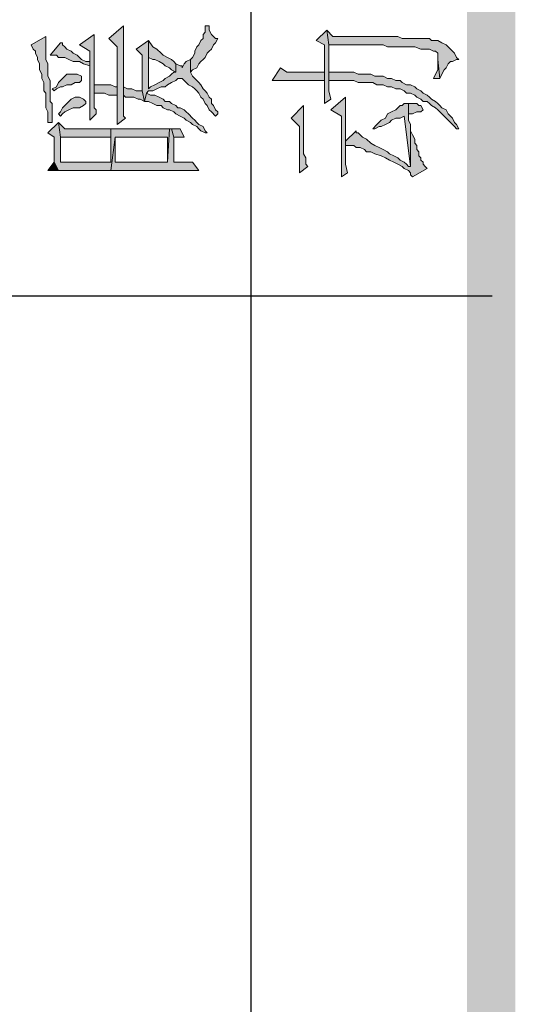
# Model space of a CAD drawing. Units: inches. Extents: x 229 to 1664, y 85 to 3620.
# Drawn here: x 244 to 254, y 592 to 611 of the extents above; entities that cross this region are included whole.
import ezdxf

# ---------------------------------------------------------------- set-up
doc = ezdxf.new("R2010")
doc.units = ezdxf.units.IN
doc.header["$MEASUREMENT"] = 0
doc.layers.add('PDF_0', color=7, linetype='Continuous')

msp = doc.modelspace()

# ---------------------------------------------------------------- hatches: boundary and pattern name
at = {"layer": 'PDF_0', "true_color": 0xffffff, "transparency": 33554559}
for points in [[(245.489, 611.047), (245.659, 610.877), (245.659, 609.311), (245.828, 609.438), (245.786, 609.48), (245.786, 611.301)], [(247.14, 610.623), (247.14, 610.369), (247.183, 610.412), (247.267, 610.454), (247.31, 610.539), (247.352, 610.581), (247.394, 610.623), (247.437, 610.666), (247.479, 610.75), (247.521, 610.793), (247.564, 610.835), (247.606, 610.92), (247.648, 610.962), (247.691, 611.047), (247.648, 611.047), (247.606, 611.089), (247.564, 611.131), (247.521, 611.216), (247.521, 611.301), (247.437, 611.301), (247.437, 611.174), (247.394, 611.131), (247.394, 611.047), (247.352, 611.004), (247.31, 610.92), (247.267, 610.877), (247.225, 610.793), (247.225, 610.75), (247.183, 610.666)], [(243.923, 610.92), (243.965, 610.835), (244.008, 610.793), (244.008, 610.75), (244.05, 610.666), (244.05, 610.623), (244.092, 610.539), (244.092, 610.412), (244.135, 610.327), (244.135, 610.242), (244.177, 610.158), (244.177, 609.988), (244.219, 609.946), (244.219, 609.65), (244.262, 609.565), (244.262, 609.353), (244.346, 609.353), (244.346, 609.734), (244.304, 609.777), (244.304, 610.2), (244.262, 610.285), (244.262, 610.539), (244.219, 610.623), (244.219, 611.089)], [(244.897, 610.92), (245.108, 610.793), (245.108, 609.396), (245.235, 609.523), (245.235, 609.607), (245.193, 609.65), (245.193, 611.131)], [(249.68, 611.004), (249.85, 610.92), (249.85, 609.734), (249.977, 609.819), (249.934, 609.988), (249.934, 610.92), (249.892, 611.216)], [(249.892, 611.216), (249.934, 610.92), (251.035, 610.92), (251.12, 610.877), (251.67, 610.877), (251.797, 610.835), (251.882, 610.835), (251.966, 610.835), (252.051, 610.793), (252.093, 610.793), (252.136, 610.75), (252.136, 610.623), (252.178, 610.242), (252.22, 610.327), (252.263, 610.412), (252.305, 610.454), (252.347, 610.539), (252.39, 610.581), (252.432, 610.581), (252.517, 610.623), (252.559, 610.623), (252.517, 610.666), (252.474, 610.75), (252.432, 610.793), (252.39, 610.835), (252.347, 610.877), (252.305, 610.92), (252.22, 610.962), (252.136, 611.004), (252.009, 611.004), (251.966, 611.047), (251.416, 611.047), (251.331, 611.089), (250.019, 611.089)], [(244.304, 610.708), (244.431, 610.708), (244.473, 610.666), (244.6, 610.666), (244.685, 610.623), (244.77, 610.581), (244.897, 610.581), (244.981, 610.539), (245.108, 610.496), (245.108, 610.581), (245.024, 610.581), (244.939, 610.623), (244.854, 610.708), (244.77, 610.75), (244.727, 610.793), (244.643, 610.835), (244.6, 610.877), (244.558, 610.92), (244.558, 610.962), (244.516, 610.962)], [(246.04, 610.835), (246.167, 610.708), (246.167, 609.988), (246.209, 609.777), (246.251, 609.946), (246.294, 609.988), (246.378, 609.988), (246.463, 610.031), (246.548, 610.073), (246.632, 610.073), (246.675, 610.115), (246.759, 610.158), (246.844, 610.2), (246.886, 610.242), (246.971, 610.242), (247.013, 610.2), (247.056, 610.158), (247.098, 610.115), (247.183, 610.073), (247.225, 610.031), (247.267, 609.988), (247.31, 609.946), (247.352, 609.861), (247.394, 609.819), (247.437, 609.734), (247.479, 609.692), (247.521, 609.607), (247.564, 609.565), (247.648, 609.48), (247.691, 609.523), (247.691, 609.565), (247.648, 609.607), (247.606, 609.692), (247.564, 609.734), (247.564, 609.819), (247.521, 609.861), (247.479, 609.946), (247.437, 609.988), (247.394, 610.031), (247.352, 610.115), (247.31, 610.158), (247.267, 610.2), (247.225, 610.242), (247.183, 610.285), (247.14, 610.369), (247.14, 610.623), (247.056, 610.581), (247.013, 610.539), (246.971, 610.454), (246.971, 610.496), (246.929, 610.496), (246.844, 610.539), (246.844, 610.369), (246.802, 610.369), (246.759, 610.327), (246.717, 610.285), (246.632, 610.242), (246.59, 610.2), (246.505, 610.158), (246.421, 610.115), (246.336, 610.073), (246.294, 610.031), (246.294, 611.004)], [(246.294, 611.004), (246.294, 610.666), (246.378, 610.623), (246.421, 610.623), (246.505, 610.581), (246.59, 610.539), (246.632, 610.496), (246.717, 610.454), (246.759, 610.412), (246.844, 610.369), (246.844, 610.539), (246.802, 610.581), (246.759, 610.623), (246.675, 610.666), (246.59, 610.708), (246.548, 610.75), (246.463, 610.835), (246.378, 610.877)], [(248.791, 610.2), (249.85, 610.2), (249.85, 610.369), (249.088, 610.369), (248.961, 610.454)], [(252.051, 610.242), (252.178, 610.242), (252.136, 610.623), (252.136, 610.412), (252.093, 610.327)], [(244.346, 610.031), (244.389, 609.988), (244.431, 610.031), (244.516, 610.073), (244.558, 610.073), (244.643, 610.115), (244.727, 610.115), (244.812, 610.158), (244.897, 610.158), (244.939, 610.2), (244.939, 610.285), (244.854, 610.327), (244.643, 610.327), (244.6, 610.285), (244.558, 610.242), (244.516, 610.2), (244.473, 610.158), (244.431, 610.073)], [(249.934, 610.369), (249.934, 610.2), (249.977, 610.2), (250.442, 610.2), (250.527, 610.158), (250.823, 610.158), (250.908, 610.115), (251.035, 610.115), (251.12, 610.073), (251.204, 610.073), (251.289, 610.031), (251.374, 610.031), (251.458, 609.988), (251.501, 609.946), (251.585, 609.946), (251.67, 609.904), (251.712, 609.861), (251.797, 609.819), (251.839, 609.777), (251.924, 609.777), (251.966, 609.734), (252.009, 609.692), (252.093, 609.65), (252.136, 609.607), (252.178, 609.565), (252.263, 609.48), (252.305, 609.438), (252.347, 609.396), (252.432, 609.311), (252.474, 609.269), (252.517, 609.226), (252.559, 609.226), (252.517, 609.311), (252.474, 609.353), (252.432, 609.438), (252.39, 609.48), (252.347, 609.523), (252.305, 609.607), (252.22, 609.65), (252.178, 609.692), (252.136, 609.734), (252.093, 609.777), (252.009, 609.819), (251.966, 609.861), (251.924, 609.904), (251.839, 609.946), (251.797, 609.988), (251.712, 610.031), (251.67, 610.073), (251.585, 610.115), (251.501, 610.115), (251.416, 610.158), (251.374, 610.2), (251.289, 610.2), (251.204, 610.242), (251.12, 610.242), (251.035, 610.285), (250.866, 610.285), (250.781, 610.327), (250.527, 610.327), (250.442, 610.369)], [(245.193, 610.115), (245.193, 609.946), (245.278, 609.946), (245.405, 609.946), (245.489, 609.904), (245.659, 609.904), (245.659, 610.073), (245.616, 610.073), (245.532, 610.115)], [(245.786, 610.073), (245.786, 609.904), (245.828, 609.861), (245.997, 609.861), (246.082, 609.819), (246.124, 609.819), (246.209, 609.777), (246.167, 609.988), (246.04, 609.988), (245.955, 610.031), (245.87, 610.031)], [(244.473, 609.523), (244.516, 609.48), (244.558, 609.523), (244.6, 609.565), (244.685, 609.607), (244.77, 609.65), (244.897, 609.65), (244.981, 609.692), (245.024, 609.734), (245.024, 609.777), (244.981, 609.819), (244.897, 609.861), (244.812, 609.861), (244.727, 609.819), (244.685, 609.777), (244.643, 609.734), (244.6, 609.692), (244.558, 609.65), (244.516, 609.565)], [(246.209, 609.777), (246.294, 609.777), (246.378, 609.734), (246.463, 609.692), (246.548, 609.692), (246.59, 609.65), (246.675, 609.607), (246.717, 609.607), (246.802, 609.565), (246.844, 609.523), (246.929, 609.48), (247.013, 609.438), (247.056, 609.396), (247.14, 609.353), (247.183, 609.311), (247.267, 609.269), (247.31, 609.226), (247.352, 609.184), (247.437, 609.142), (247.479, 609.142), (247.437, 609.184), (247.394, 609.269), (247.31, 609.311), (247.267, 609.353), (247.225, 609.396), (247.183, 609.438), (247.098, 609.523), (247.056, 609.565), (247.013, 609.607), (246.929, 609.65), (246.886, 609.65), (246.844, 609.692), (246.759, 609.734), (246.717, 609.777), (246.632, 609.777), (246.59, 609.819), (246.505, 609.861), (246.421, 609.904), (246.336, 609.904), (246.251, 609.946)], [(249.977, 609.607), (250.188, 609.48), (250.188, 608.253), (250.315, 608.337), (250.273, 608.507), (250.273, 609.861)], [(249.172, 609.438), (249.342, 609.269), (249.342, 608.337), (249.511, 608.464), (249.469, 608.507), (249.469, 608.634), (249.426, 608.718), (249.426, 609.692)], [(250.823, 609.226), (250.866, 609.226), (250.95, 609.269), (250.993, 609.269), (251.077, 609.311), (251.162, 609.353), (251.204, 609.396), (251.289, 609.438), (251.374, 609.438), (251.458, 609.48), (251.585, 608.464), (251.585, 609.311), (251.543, 609.396), (251.543, 609.734), (251.501, 609.734), (251.458, 609.734), (251.416, 609.692), (251.374, 609.692), (251.331, 609.65), (251.289, 609.607), (251.204, 609.565), (251.12, 609.523), (251.077, 609.438), (250.993, 609.396), (250.908, 609.311)], [(251.543, 609.734), (251.543, 609.523), (251.628, 609.523), (251.712, 609.565), (251.797, 609.565), (251.839, 609.607), (251.797, 609.692), (251.755, 609.692), (251.712, 609.734)], [(244.262, 609.142), (244.389, 609.057), (244.389, 608.549), (244.473, 608.38), (245.532, 608.38), (245.616, 609.057), (246.675, 609.057), (246.675, 608.549), (246.717, 609.226), (246.421, 609.226), (246.336, 609.226), (245.532, 609.226), (245.532, 608.549), (244.516, 608.549), (244.516, 609.057), (244.473, 609.353)], [(244.473, 609.353), (244.516, 609.057), (245.532, 609.057), (245.532, 608.549), (245.532, 609.226), (245.405, 609.226), (244.6, 609.226)], [(245.532, 608.38), (247.31, 608.38), (247.183, 608.549), (246.802, 608.549), (246.802, 609.057), (246.759, 609.226), (246.717, 609.226), (246.675, 608.549), (245.616, 608.549), (245.616, 609.057)], [(246.759, 609.226), (246.802, 609.057), (247.013, 609.057), (246.929, 609.226)], [(250.273, 608.972), (250.273, 608.888), (250.315, 608.888), (250.442, 608.888), (250.485, 608.845), (250.569, 608.845), (250.654, 608.803), (250.696, 608.761), (250.781, 608.761), (250.866, 608.718), (250.993, 608.676), (251.077, 608.634), (251.162, 608.591), (251.247, 608.549), (251.331, 608.507), (251.416, 608.464), (251.458, 608.422), (251.543, 608.38), (251.585, 608.337), (251.585, 608.295), (251.628, 608.253), (251.924, 608.422), (251.882, 608.464), (251.839, 608.507), (251.839, 608.549), (251.797, 608.591), (251.797, 608.634), (251.755, 608.676), (251.755, 608.761), (251.712, 608.803), (251.712, 608.888), (251.67, 608.93), (251.67, 609.015), (251.628, 609.099), (251.585, 609.184), (251.585, 608.464), (251.543, 608.464), (251.501, 608.507), (251.458, 608.549), (251.374, 608.591), (251.331, 608.634), (251.247, 608.676), (251.162, 608.718), (251.12, 608.761), (251.035, 608.803), (250.95, 608.845), (250.866, 608.888), (250.781, 608.93), (250.696, 609.015), (250.612, 609.057), (250.569, 609.099), (250.527, 609.142), (250.485, 609.142), (250.485, 609.184)]]:
    msp.add_hatch(color=7, dxfattribs=at).paths.add_polyline_path(points, flags=16)

# ---------------------------------------------------------------- linework, layer by layer
at = {"layer": 'PDF_0', "lineweight": 25}
for points in [[(248.368, 557.072), (248.368, 654.65)], [(253.236, 605.84), (233.721, 605.84)]]:
    msp.add_lwpolyline(points, dxfattribs=at)
at = {"layer": 'PDF_0', "lineweight": 5}
for points in [[(245.489, 611.047), (245.659, 610.877), (245.659, 609.311), (245.828, 609.438), (245.786, 609.48), (245.786, 611.301), (245.489, 611.047)], [(247.14, 610.623), (247.14, 610.369), (247.183, 610.412), (247.267, 610.454), (247.31, 610.539), (247.352, 610.581), (247.394, 610.623), (247.437, 610.666), (247.479, 610.75), (247.521, 610.793), (247.564, 610.835), (247.606, 610.92), (247.648, 610.962), (247.691, 611.047), (247.648, 611.047), (247.606, 611.089), (247.564, 611.131), (247.521, 611.216), (247.521, 611.301), (247.437, 611.301), (247.437, 611.174), (247.394, 611.131), (247.394, 611.047), (247.352, 611.004), (247.31, 610.92), (247.267, 610.877), (247.225, 610.793), (247.225, 610.75), (247.183, 610.666), (247.14, 610.623)], [(243.923, 610.92), (243.965, 610.835), (244.008, 610.793), (244.008, 610.75), (244.05, 610.666), (244.05, 610.623), (244.092, 610.539), (244.092, 610.412), (244.135, 610.327), (244.135, 610.242), (244.177, 610.158), (244.177, 609.988), (244.219, 609.946), (244.219, 609.65), (244.262, 609.565), (244.262, 609.353), (244.346, 609.353), (244.346, 609.734), (244.304, 609.777), (244.304, 610.2), (244.262, 610.285), (244.262, 610.539), (244.219, 610.623), (244.219, 611.089), (243.923, 610.92)], [(244.897, 610.92), (245.108, 610.793), (245.108, 609.396), (245.235, 609.523), (245.235, 609.607), (245.193, 609.65), (245.193, 611.131), (244.897, 610.92)], [(249.68, 611.004), (249.85, 610.92), (249.85, 609.734), (249.977, 609.819), (249.934, 609.988), (249.934, 610.92), (249.892, 611.216), (249.68, 611.004)], [(249.892, 611.216), (249.934, 610.92), (251.035, 610.92), (251.12, 610.877), (251.67, 610.877), (251.797, 610.835), (251.882, 610.835), (251.966, 610.835), (252.051, 610.793), (252.093, 610.793), (252.136, 610.75), (252.136, 610.623), (252.178, 610.242), (252.22, 610.327), (252.263, 610.412), (252.305, 610.454), (252.347, 610.539), (252.39, 610.581), (252.432, 610.581), (252.517, 610.623), (252.559, 610.623), (252.517, 610.666), (252.474, 610.75), (252.432, 610.793), (252.39, 610.835), (252.347, 610.877), (252.305, 610.92), (252.22, 610.962), (252.136, 611.004), (252.009, 611.004), (251.966, 611.047), (251.416, 611.047), (251.331, 611.089), (250.019, 611.089), (249.892, 611.216)], [(244.304, 610.708), (244.431, 610.708), (244.473, 610.666), (244.6, 610.666), (244.685, 610.623), (244.77, 610.581), (244.897, 610.581), (244.981, 610.539), (245.108, 610.496), (245.108, 610.581), (245.024, 610.581), (244.939, 610.623), (244.854, 610.708), (244.77, 610.75), (244.727, 610.793), (244.643, 610.835), (244.6, 610.877), (244.558, 610.92), (244.558, 610.962), (244.516, 610.962), (244.304, 610.708)], [(246.04, 610.835), (246.167, 610.708), (246.167, 609.988), (246.209, 609.777), (246.251, 609.946), (246.294, 609.988), (246.378, 609.988), (246.463, 610.031), (246.548, 610.073), (246.632, 610.073), (246.675, 610.115), (246.759, 610.158), (246.844, 610.2), (246.886, 610.242), (246.971, 610.242), (247.013, 610.2), (247.056, 610.158), (247.098, 610.115), (247.183, 610.073), (247.225, 610.031), (247.267, 609.988), (247.31, 609.946), (247.352, 609.861), (247.394, 609.819), (247.437, 609.734), (247.479, 609.692), (247.521, 609.607), (247.564, 609.565), (247.648, 609.48), (247.691, 609.523), (247.691, 609.565), (247.648, 609.607), (247.606, 609.692), (247.564, 609.734), (247.564, 609.819), (247.521, 609.861), (247.479, 609.946), (247.437, 609.988), (247.394, 610.031), (247.352, 610.115), (247.31, 610.158), (247.267, 610.2), (247.225, 610.242), (247.183, 610.285), (247.14, 610.369), (247.14, 610.623), (247.056, 610.581), (247.013, 610.539), (246.971, 610.454), (246.971, 610.496), (246.929, 610.496), (246.844, 610.539), (246.844, 610.369), (246.802, 610.369), (246.759, 610.327), (246.717, 610.285), (246.632, 610.242), (246.59, 610.2), (246.505, 610.158), (246.421, 610.115), (246.336, 610.073), (246.294, 610.031), (246.294, 611.004), (246.04, 610.835)], [(246.294, 611.004), (246.294, 610.666), (246.378, 610.623), (246.421, 610.623), (246.505, 610.581), (246.59, 610.539), (246.632, 610.496), (246.717, 610.454), (246.759, 610.412), (246.844, 610.369), (246.844, 610.539), (246.802, 610.581), (246.759, 610.623), (246.675, 610.666), (246.59, 610.708), (246.548, 610.75), (246.463, 610.835), (246.378, 610.877), (246.294, 611.004)], [(248.791, 610.2), (249.85, 610.2), (249.85, 610.369), (249.088, 610.369), (248.961, 610.454), (248.791, 610.2)], [(252.051, 610.242), (252.178, 610.242), (252.136, 610.623), (252.136, 610.412), (252.093, 610.327), (252.051, 610.242)], [(244.346, 610.031), (244.389, 609.988), (244.431, 610.031), (244.516, 610.073), (244.558, 610.073), (244.643, 610.115), (244.727, 610.115), (244.812, 610.158), (244.897, 610.158), (244.939, 610.2), (244.939, 610.285), (244.854, 610.327), (244.643, 610.327), (244.6, 610.285), (244.558, 610.242), (244.516, 610.2), (244.473, 610.158), (244.431, 610.073), (244.346, 610.031)], [(249.934, 610.369), (249.934, 610.2), (249.977, 610.2), (250.442, 610.2), (250.527, 610.158), (250.823, 610.158), (250.908, 610.115), (251.035, 610.115), (251.12, 610.073), (251.204, 610.073), (251.289, 610.031), (251.374, 610.031), (251.458, 609.988), (251.501, 609.946), (251.585, 609.946), (251.67, 609.904), (251.712, 609.861), (251.797, 609.819), (251.839, 609.777), (251.924, 609.777), (251.966, 609.734), (252.009, 609.692), (252.093, 609.65), (252.136, 609.607), (252.178, 609.565), (252.263, 609.48), (252.305, 609.438), (252.347, 609.396), (252.432, 609.311), (252.474, 609.269), (252.517, 609.226), (252.559, 609.226), (252.517, 609.311), (252.474, 609.353), (252.432, 609.438), (252.39, 609.48), (252.347, 609.523), (252.305, 609.607), (252.22, 609.65), (252.178, 609.692), (252.136, 609.734), (252.093, 609.777), (252.009, 609.819), (251.966, 609.861), (251.924, 609.904), (251.839, 609.946), (251.797, 609.988), (251.712, 610.031), (251.67, 610.073), (251.585, 610.115), (251.501, 610.115), (251.416, 610.158), (251.374, 610.2), (251.289, 610.2), (251.204, 610.242), (251.12, 610.242), (251.035, 610.285), (250.866, 610.285), (250.781, 610.327), (250.527, 610.327), (250.442, 610.369), (249.934, 610.369)], [(245.193, 610.115), (245.193, 609.946), (245.278, 609.946), (245.405, 609.946), (245.489, 609.904), (245.659, 609.904), (245.659, 610.073), (245.616, 610.073), (245.532, 610.115), (245.193, 610.115)], [(245.786, 610.073), (245.786, 609.904), (245.828, 609.861), (245.997, 609.861), (246.082, 609.819), (246.124, 609.819), (246.209, 609.777), (246.167, 609.988), (246.04, 609.988), (245.955, 610.031), (245.87, 610.031), (245.786, 610.073)], [(244.473, 609.523), (244.516, 609.48), (244.558, 609.523), (244.6, 609.565), (244.685, 609.607), (244.77, 609.65), (244.897, 609.65), (244.981, 609.692), (245.024, 609.734), (245.024, 609.777), (244.981, 609.819), (244.897, 609.861), (244.812, 609.861), (244.727, 609.819), (244.685, 609.777), (244.643, 609.734), (244.6, 609.692), (244.558, 609.65), (244.516, 609.565), (244.473, 609.523)], [(246.209, 609.777), (246.294, 609.777), (246.378, 609.734), (246.463, 609.692), (246.548, 609.692), (246.59, 609.65), (246.675, 609.607), (246.717, 609.607), (246.802, 609.565), (246.844, 609.523), (246.929, 609.48), (247.013, 609.438), (247.056, 609.396), (247.14, 609.353), (247.183, 609.311), (247.267, 609.269), (247.31, 609.226), (247.352, 609.184), (247.437, 609.142), (247.479, 609.142), (247.437, 609.184), (247.394, 609.269), (247.31, 609.311), (247.267, 609.353), (247.225, 609.396), (247.183, 609.438), (247.098, 609.523), (247.056, 609.565), (247.013, 609.607), (246.929, 609.65), (246.886, 609.65), (246.844, 609.692), (246.759, 609.734), (246.717, 609.777), (246.632, 609.777), (246.59, 609.819), (246.505, 609.861), (246.421, 609.904), (246.336, 609.904), (246.251, 609.946), (246.209, 609.777)], [(249.977, 609.607), (250.188, 609.48), (250.188, 608.253), (250.315, 608.337), (250.273, 608.507), (250.273, 609.861), (249.977, 609.607)], [(249.172, 609.438), (249.342, 609.269), (249.342, 608.337), (249.511, 608.464), (249.469, 608.507), (249.469, 608.634), (249.426, 608.718), (249.426, 609.692), (249.172, 609.438)], [(250.823, 609.226), (250.866, 609.226), (250.95, 609.269), (250.993, 609.269), (251.077, 609.311), (251.162, 609.353), (251.204, 609.396), (251.289, 609.438), (251.374, 609.438), (251.458, 609.48), (251.585, 608.464), (251.585, 609.311), (251.543, 609.396), (251.543, 609.734), (251.501, 609.734), (251.458, 609.734), (251.416, 609.692), (251.374, 609.692), (251.331, 609.65), (251.289, 609.607), (251.204, 609.565), (251.12, 609.523), (251.077, 609.438), (250.993, 609.396), (250.908, 609.311), (250.823, 609.226)], [(251.543, 609.734), (251.543, 609.523), (251.628, 609.523), (251.712, 609.565), (251.797, 609.565), (251.839, 609.607), (251.797, 609.692), (251.755, 609.692), (251.712, 609.734), (251.543, 609.734)], [(244.262, 609.142), (244.389, 609.057), (244.389, 608.549), (244.473, 608.38), (245.532, 608.38), (245.616, 609.057), (246.675, 609.057), (246.675, 608.549), (246.717, 609.226), (246.421, 609.226), (246.336, 609.226), (245.532, 609.226), (245.532, 608.549), (244.516, 608.549), (244.516, 609.057), (244.473, 609.353), (244.262, 609.142)], [(244.473, 609.353), (244.516, 609.057), (245.532, 609.057), (245.532, 608.549), (245.532, 609.226), (245.405, 609.226), (244.6, 609.226), (244.473, 609.353)], [(245.532, 608.38), (247.31, 608.38), (247.183, 608.549), (246.802, 608.549), (246.802, 609.057), (246.759, 609.226), (246.717, 609.226), (246.675, 608.549), (245.616, 608.549), (245.616, 609.057), (245.532, 608.38)], [(246.759, 609.226), (246.802, 609.057), (247.013, 609.057), (246.929, 609.226), (246.759, 609.226)], [(250.273, 608.972), (250.273, 608.888), (250.315, 608.888), (250.442, 608.888), (250.485, 608.845), (250.569, 608.845), (250.654, 608.803), (250.696, 608.761), (250.781, 608.761), (250.866, 608.718), (250.993, 608.676), (251.077, 608.634), (251.162, 608.591), (251.247, 608.549), (251.331, 608.507), (251.416, 608.464), (251.458, 608.422), (251.543, 608.38), (251.585, 608.337), (251.585, 608.295), (251.628, 608.253), (251.924, 608.422), (251.882, 608.464), (251.839, 608.507), (251.839, 608.549), (251.797, 608.591), (251.797, 608.634), (251.755, 608.676), (251.755, 608.761), (251.712, 608.803), (251.712, 608.888), (251.67, 608.93), (251.67, 609.015), (251.628, 609.099), (251.585, 609.184), (251.585, 608.464), (251.543, 608.464), (251.501, 608.507), (251.458, 608.549), (251.374, 608.591), (251.331, 608.634), (251.247, 608.676), (251.162, 608.718), (251.12, 608.761), (251.035, 608.803), (250.95, 608.845), (250.866, 608.888), (250.781, 608.93), (250.696, 609.015), (250.612, 609.057), (250.569, 609.099), (250.527, 609.142), (250.485, 609.142), (250.485, 609.184), (250.273, 608.972)], [(244.262, 608.38), (244.473, 608.38), (244.389, 608.549), (244.262, 608.38)]]:
    msp.add_lwpolyline(points, close=True, dxfattribs=at)
at = {"layer": 'PDF_0', "lineweight": 25}
for points in [[(253.702, 654.142), (252.728, 655.116), (253.702, 95.003)], [(252.728, 655.116), (253.702, 95.003), (252.728, 94.03)], [(253.49, 625.355), (252.982, 625.355), (253.49, 557.072)], [(252.982, 625.355), (253.49, 557.072), (252.982, 557.072)]]:
    msp.add_solid(points, dxfattribs=at)
at = {"layer": 'PDF_0', "lineweight": 5}
for points in [[(253.49, 654.904), (252.982, 654.396), (253.49, 556.818)], [(252.982, 654.396), (253.49, 556.818), (252.982, 557.326)], [(244.262, 608.38), (244.473, 608.38), (244.389, 608.549)]]:
    msp.add_solid(points, dxfattribs=at)

doc.saveas('drawing.dxf')
